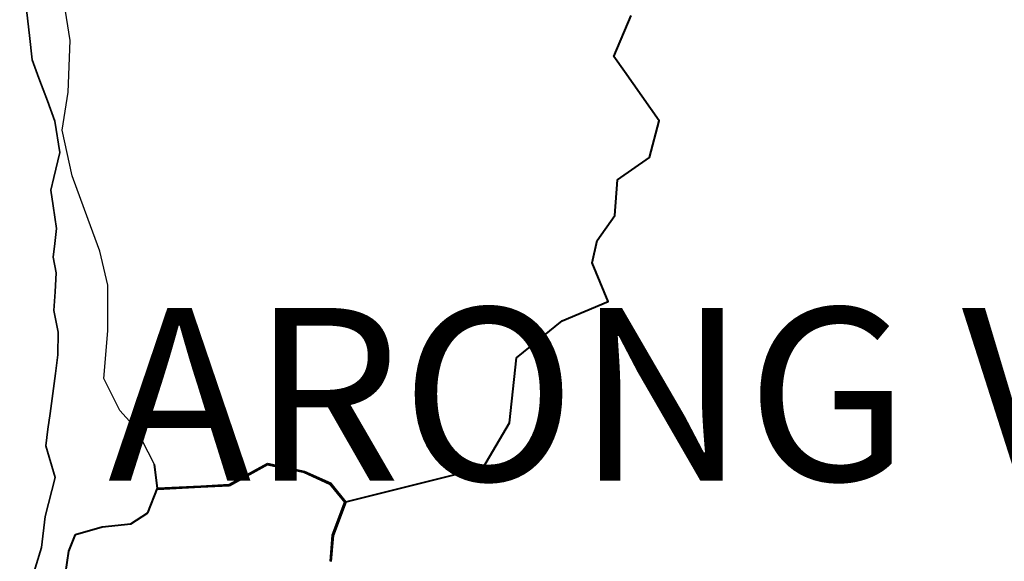
# Model space of a CAD drawing. Units: millimetres. Extents: x 45 to 44160, y -10700 to 28586.
# Drawn here: x 38741 to 38766, y 78 to 92 of the extents above; entities that cross this region are included whole.
import ezdxf

# ---------------------------------------------------------------- set-up
doc = ezdxf.new("R2010")
doc.units = ezdxf.units.MM
doc.header["$MEASUREMENT"] = 0
doc.linetypes.add('ACAD_ISO03W100', pattern=[30, 12, -18])
doc.layers.add('Existing Road', color=7, linetype='Continuous')
doc.layers.add('Text', color=7, linetype='Continuous')
for name, color, linetype, lineweight in [('island bnd', 10, 'Continuous', 35), ('New Road Proposed', 6, 'Continuous', 40), ('Road disused', 170, 'ACAD_ISO03W100', 40)]:
    doc.layers.add(name, color=color, linetype=linetype, lineweight=lineweight)

# ---------------------------------------------------------------- blocks, each defined once
blk = doc.blocks.new('A$C5579405D')
at = {"layer": 'Existing Road'}
blk.add_lwpolyline([(721.099, -147.295), (720.618, -146.362), (720.21, -145.903), (719.802, -145.087), (719.904, -143.864), (719.904, -142.691), (719.7, -141.824), (719.394, -141.008), (718.985, -139.886), (718.73, -138.713), (718.883, -137.744), (718.934, -136.419), (718.781, -135.45)], dxfattribs=at)
at = {"layer": 'island bnd'}
for p, q in [((717.8, -135.477), (717.894, -136.288)), ((717.894, -136.288), (717.965, -136.912)), ((717.965, -136.912), (718.136, -137.379)), ((718.136, -137.379), (718.351, -137.966)), ((718.351, -137.966), (718.541, -138.486)), ((718.541, -138.486), (718.669, -139.287)), ((718.669, -139.287), (718.519, -139.93)), ((718.519, -139.93), (718.443, -140.259)), ((718.443, -140.259), (718.501, -140.657)), ((718.501, -140.657), (718.585, -141.238)), ((718.585, -141.238), (718.539, -141.625)), ((718.539, -141.625), (718.497, -141.971)), ((718.497, -141.971), (718.576, -142.38)), ((718.576, -142.38), (718.548, -142.864)), ((718.548, -142.864), (718.521, -143.339)), ((718.521, -143.339), (718.632, -143.899)), ((718.632, -143.899), (718.623, -144.477)), ((718.623, -144.477), (718.557, -144.962)), ((718.557, -144.962), (718.42, -145.982)), ((718.42, -145.982), (718.365, -146.387)), ((718.365, -146.387), (718.308, -146.811)), ((718.308, -146.811), (718.548, -147.627)), ((718.548, -147.627), (718.296, -148.624)), ((718.296, -148.624), (718.203, -149.417)), ((718.203, -149.417), (717.642, -151.223))]:
    blk.add_line(p, q, dxfattribs=at)
at = {"layer": 'New Road Proposed'}
for p, q in [((723.011, -147.806), (723.989, -147.265)), ((723.023, -147.828), (724.001, -147.286)), ((723.984, -147.289), (724.939, -147.493)), ((723.989, -147.265), (724.944, -147.469)), ((724.934, -147.492), (725.603, -147.797)), ((724.944, -147.469), (725.613, -147.775)), ((721.174, -147.901), (722.284, -147.844)), ((721.176, -147.926), (722.285, -147.869)), ((722.284, -147.844), (723.011, -147.806)), ((722.285, -147.869), (723.012, -147.831)), ((725.594, -147.79), (725.982, -148.268)), ((725.613, -147.775), (726.001, -148.253)), ((725.978, -148.244), (725.653, -149.102)), ((726.001, -148.253), (725.676, -149.111)), ((725.652, -149.108), (725.595, -149.774)), ((725.676, -149.111), (725.62, -149.776))]:
    blk.add_line(p, q, dxfattribs=at)
blk.add_lwpolyline([(726.001, -148.253), (727.439, -147.893), (728.766, -147.561), (729.424, -147.532), (730.191, -146.225), (730.372, -144.557), (731.545, -143.61), (732.726, -143.115), (732.311, -142.123), (732.446, -141.549), (732.893, -140.904), (732.967, -139.987), (733.786, -139.416), (734.034, -138.474), (733.141, -137.21), (732.873, -136.83), (733.314, -135.772)], dxfattribs=at)
at = {"layer": 'Road disused'}
blk.add_lwpolyline([(718.773, -150.402), (718.899, -149.518), (719.076, -149.089), (719.759, -148.887), (720.492, -148.811), (720.922, -148.533), (721.174, -147.901), (721.099, -147.295)], dxfattribs=at)
at = {"layer": 'Existing Road', "color": 0, "ltscale": 0.002, "insert": (719.904, -143.277), "char_height": 4.42972, "width": 73.69047, "attachment_point": 1}
blk.add_mtext('{\\fArial|b1|i0|c0|p34;ARONG VILLAGE}', dxfattribs=at)
blk = doc.blocks.new('A$C3ED42F95')
at = {"layer": 'Text', "ltscale": 0.002}
blk.add_blockref('A$C5579405D', (931.395, 3635.608), dxfattribs=at)

msp = doc.modelspace()

# ---------------------------------------------------------------- block references
at = {"layer": 'Text', "ltscale": 0.002}
msp.add_blockref('A$C3ED42F95', (37091.934, -3408.069), dxfattribs=at)

doc.saveas('drawing.dxf')
